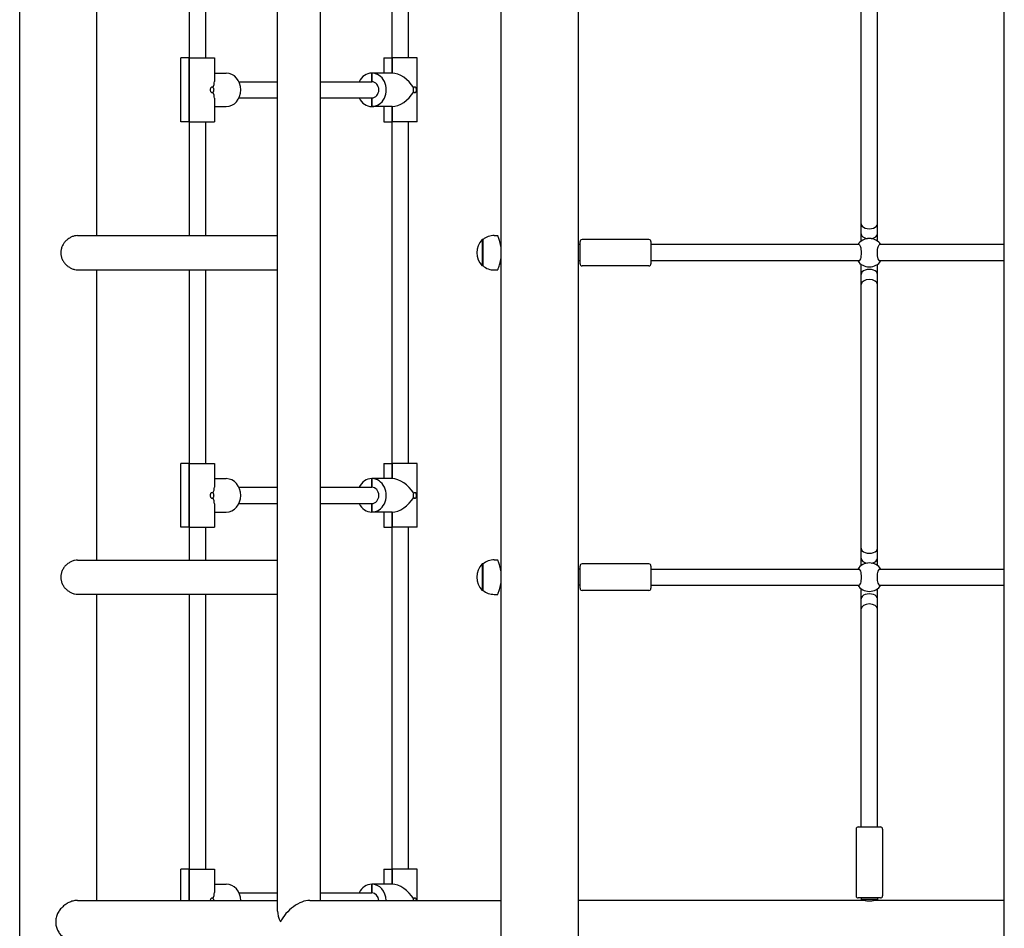
# Model space of a CAD drawing. Units: millimetres. Extents: x 640 to 18440, y 673 to 15473.
# Drawn here: x 3868 to 4839, y 9949 to 10845 of the extents above; entities that cross this region are included whole.
import ezdxf

# ---------------------------------------------------------------- set-up
doc = ezdxf.new("R2010")
doc.units = ezdxf.units.MM
doc.layers.add('Widoczne (ISO)', color=7, linetype='Continuous')

msp = doc.modelspace()

# ---------------------------------------------------------------- linework, layer by layer
at = {"layer": 'Widoczne (ISO)'}
for p, q in [((3867.989, 9615.127), (3867.989, 11715.127)), ((4342.989, 9615.127), (4342.989, 11715.127)), ((4122.339, 9965.727), (4122.339, 11584.527)), ((4164.739, 9976.327), (4164.739, 11573.927)), ((4419.089, 9615.127), (4419.089, 11520.83)), ((4839.189, 9615.127), (4839.189, 11405.127)), ((4235.539, 10807.277), (4235.539, 11144.277)), ((4251.539, 10807.277), (4251.539, 11144.277)), ((3944.089, 10631.977), (3944.089, 10918.277)), ((4035.539, 10807.277), (4035.539, 10918.277)), ((4051.539, 10807.277), (4051.539, 10918.277)), ((4698.039, 10643.727), (4698.039, 10903.727)), ((4714.039, 10643.727), (4714.039, 10903.727)), ((4035.289, 10807.277), (4027.039, 10807.277)), ((4027.039, 10744.277), (4027.039, 10807.277)), ((4035.289, 10807.277), (4060.039, 10807.277)), ((4035.289, 10807.277), (4035.289, 10744.277)), ((4035.289, 10744.277), (4035.289, 10807.277)), ((4060.039, 10807.277), (4060.039, 10784.027)), ((4227.039, 10807.277), (4235.289, 10807.277)), ((4227.039, 10807.277), (4227.039, 10792.277)), ((4235.289, 10807.277), (4235.289, 10792.277)), ((4260.039, 10807.277), (4235.289, 10807.277)), ((4235.289, 10792.277), (4235.289, 10807.277)), ((4260.039, 10744.277), (4260.039, 10807.277)), ((4060.039, 10792.277), (4071.789, 10792.277)), ((4060.039, 10792.277), (4071.789, 10792.277)), ((4235.289, 10792.277), (4215.289, 10792.277)), ((4215.289, 10783.777), (4215.289, 10792.277)), ((4215.289, 10792.277), (4215.289, 10783.777)), ((4235.289, 10792.277), (4215.289, 10792.277)), ((4084.287, 10783.777), (4122.339, 10783.777)), ((4164.739, 10783.777), (4215.289, 10783.777)), ((4060.039, 10767.527), (4060.039, 10744.277)), ((4084.287, 10767.777), (4122.339, 10767.777)), ((4164.739, 10767.777), (4215.289, 10767.777)), ((4215.289, 10759.277), (4215.289, 10767.777)), ((4215.289, 10767.777), (4215.289, 10759.277)), ((4060.039, 10759.277), (4071.789, 10759.277)), ((4060.039, 10759.277), (4071.789, 10759.277)), ((4235.289, 10759.277), (4215.289, 10759.277)), ((4235.289, 10759.277), (4215.289, 10759.277)), ((4227.039, 10759.277), (4227.039, 10744.277)), ((4235.289, 10759.277), (4235.289, 10744.277)), ((4235.289, 10744.277), (4235.289, 10759.277)), ((4035.289, 10744.277), (4027.039, 10744.277)), ((4035.289, 10744.277), (4060.039, 10744.277)), ((4035.539, 10631.977), (4035.539, 10744.277)), ((4051.539, 10631.977), (4051.539, 10744.277)), ((4227.039, 10744.277), (4235.289, 10744.277)), ((4260.039, 10744.277), (4235.289, 10744.277)), ((4235.539, 10407.277), (4235.539, 10744.277)), ((4251.539, 10407.277), (4251.539, 10744.277)), ((4698.039, 10633.727), (4698.039, 10643.727)), ((4714.039, 10633.727), (4714.039, 10643.727)), ((3925.064, 10631.977), (4122.339, 10631.977)), ((4324.039, 10628.127), (4324.039, 10602.127)), ((4325.039, 10628.127), (4324.039, 10628.127)), ((4325.039, 10602.127), (4325.039, 10628.127)), ((4336.039, 10632.127), (4339.539, 10632.127)), ((4341.882, 10625.127), (4342.989, 10625.127)), ((4420.689, 10604.127), (4420.689, 10626.127)), ((4488.689, 10628.127), (4422.689, 10628.127)), ((4490.689, 10626.127), (4490.689, 10604.127)), ((4698.039, 10626.616), (4698.039, 10633.727)), ((4714.039, 10626.616), (4714.039, 10633.727)), ((4420.689, 10623.127), (4419.089, 10623.127)), ((4696.164, 10623.127), (4490.689, 10623.127)), ((4839.189, 10623.127), (4715.914, 10623.127)), ((4420.689, 10607.127), (4419.089, 10607.127)), ((4696.164, 10607.127), (4490.689, 10607.127)), ((4839.189, 10607.127), (4715.914, 10607.127)), ((3925.064, 10598.277), (4122.339, 10598.277)), ((3944.089, 10311.977), (3944.089, 10598.277)), ((4035.539, 10407.277), (4035.539, 10598.277)), ((4051.539, 10407.277), (4051.539, 10598.277)), ((4325.039, 10602.127), (4324.039, 10602.127)), ((4336.039, 10598.127), (4339.539, 10598.127)), ((4341.882, 10605.127), (4342.989, 10605.127)), ((4488.689, 10602.127), (4422.689, 10602.127)), ((4698.039, 10593.727), (4698.039, 10603.638)), ((4714.039, 10593.727), (4714.039, 10603.638)), ((4698.039, 10583.727), (4698.039, 10593.727)), ((4714.039, 10583.727), (4714.039, 10593.727)), ((4698.039, 10323.727), (4698.039, 10583.727)), ((4714.039, 10323.727), (4714.039, 10583.727)), ((4035.289, 10407.277), (4027.039, 10407.277)), ((4027.039, 10344.277), (4027.039, 10407.277)), ((4035.289, 10407.277), (4060.039, 10407.277)), ((4035.289, 10407.277), (4035.289, 10344.277)), ((4035.289, 10344.277), (4035.289, 10407.277)), ((4060.039, 10407.277), (4060.039, 10384.027)), ((4227.039, 10407.277), (4235.289, 10407.277)), ((4227.039, 10407.277), (4227.039, 10392.277)), ((4235.289, 10407.277), (4235.289, 10392.277)), ((4260.039, 10407.277), (4235.289, 10407.277)), ((4235.289, 10392.277), (4235.289, 10407.277)), ((4260.039, 10344.277), (4260.039, 10407.277)), ((4060.039, 10392.277), (4071.789, 10392.277)), ((4060.039, 10392.277), (4071.789, 10392.277)), ((4235.289, 10392.277), (4215.289, 10392.277)), ((4215.289, 10383.777), (4215.289, 10392.277)), ((4215.289, 10392.277), (4215.289, 10383.777)), ((4235.289, 10392.277), (4215.289, 10392.277)), ((4084.287, 10383.777), (4122.339, 10383.777)), ((4164.739, 10383.777), (4215.289, 10383.777)), ((4060.039, 10367.527), (4060.039, 10344.277)), ((4084.287, 10367.777), (4122.339, 10367.777)), ((4164.739, 10367.777), (4215.289, 10367.777)), ((4215.289, 10359.277), (4215.289, 10367.777)), ((4215.289, 10367.777), (4215.289, 10359.277)), ((4060.039, 10359.277), (4071.789, 10359.277)), ((4060.039, 10359.277), (4071.789, 10359.277)), ((4235.289, 10359.277), (4215.289, 10359.277)), ((4235.289, 10359.277), (4215.289, 10359.277)), ((4227.039, 10359.277), (4227.039, 10344.277)), ((4235.289, 10359.277), (4235.289, 10344.277)), ((4235.289, 10344.277), (4235.289, 10359.277)), ((4035.289, 10344.277), (4027.039, 10344.277)), ((4035.289, 10344.277), (4060.039, 10344.277)), ((4035.539, 10311.977), (4035.539, 10344.277)), ((4051.539, 10311.977), (4051.539, 10344.277)), ((4227.039, 10344.277), (4235.289, 10344.277)), ((4260.039, 10344.277), (4235.289, 10344.277)), ((4235.539, 10007.277), (4235.539, 10344.277)), ((4251.539, 10007.277), (4251.539, 10344.277)), ((4698.039, 10313.727), (4698.039, 10323.727)), ((4714.039, 10313.727), (4714.039, 10323.727)), ((3925.064, 10311.977), (4122.339, 10311.977)), ((4324.039, 10308.127), (4324.039, 10282.127)), ((4325.039, 10308.127), (4324.039, 10308.127)), ((4325.039, 10282.127), (4325.039, 10308.127)), ((4336.039, 10312.127), (4339.539, 10312.127)), ((4341.882, 10305.127), (4342.989, 10305.127)), ((4420.689, 10284.127), (4420.689, 10306.127)), ((4488.689, 10308.127), (4422.689, 10308.127)), ((4490.689, 10306.127), (4490.689, 10284.127)), ((4698.039, 10306.616), (4698.039, 10313.727)), ((4714.039, 10306.616), (4714.039, 10313.727)), ((4420.689, 10303.127), (4419.089, 10303.127)), ((4490.689, 10303.127), (4696.164, 10303.127)), ((4715.914, 10303.127), (4839.189, 10303.127)), ((4341.882, 10285.127), (4342.989, 10285.127)), ((4420.689, 10287.127), (4419.089, 10287.127)), ((4490.689, 10287.127), (4696.164, 10287.127)), ((4715.914, 10287.127), (4839.189, 10287.127)), ((3925.064, 10278.277), (4122.339, 10278.277)), ((3944.089, 9976.327), (3944.089, 10278.277)), ((4035.539, 10007.277), (4035.539, 10278.277)), ((4051.539, 10007.277), (4051.539, 10278.277)), ((4325.039, 10282.127), (4324.039, 10282.127)), ((4336.039, 10278.127), (4339.539, 10278.127)), ((4488.689, 10282.127), (4422.689, 10282.127)), ((4698.039, 10273.727), (4698.039, 10283.638)), ((4714.039, 10273.727), (4714.039, 10283.638)), ((4698.039, 10263.727), (4698.039, 10273.727)), ((4714.039, 10263.727), (4714.039, 10273.727)), ((4698.039, 10048.727), (4698.039, 10263.727)), ((4714.039, 10048.727), (4714.039, 10263.727)), ((4693.039, 10046.727), (4693.039, 9980.727)), ((4695.039, 10048.727), (4717.039, 10048.727)), ((4719.039, 10046.727), (4719.039, 9980.727)), ((4035.289, 10007.277), (4027.039, 10007.277)), ((4027.039, 9976.327), (4027.039, 10007.277)), ((4035.289, 10007.277), (4060.039, 10007.277)), ((4035.289, 10007.277), (4035.289, 9976.327)), ((4035.289, 9976.327), (4035.289, 10007.277)), ((4060.039, 10007.277), (4060.039, 9984.027)), ((4227.039, 10007.277), (4235.289, 10007.277)), ((4227.039, 10007.277), (4227.039, 9992.277)), ((4235.289, 10007.277), (4235.289, 9992.277)), ((4260.039, 10007.277), (4235.289, 10007.277)), ((4235.289, 9992.277), (4235.289, 10007.277)), ((4260.039, 9976.327), (4260.039, 10007.277)), ((4060.039, 9992.277), (4071.789, 9992.277)), ((4060.039, 9992.277), (4071.789, 9992.277)), ((4235.289, 9992.277), (4215.289, 9992.277)), ((4215.289, 9983.777), (4215.289, 9992.277)), ((4215.289, 9992.277), (4215.289, 9983.777)), ((4235.289, 9992.277), (4215.289, 9992.277)), ((3925.064, 9976.327), (4122.339, 9976.327)), ((4084.287, 9983.777), (4122.339, 9983.777)), ((4154.139, 9976.327), (4342.989, 9976.327)), ((4164.739, 9983.777), (4215.289, 9983.777)), ((4700.539, 9976.327), (4419.089, 9976.327)), ((4717.039, 9978.727), (4695.039, 9978.727)), ((4698.039, 9978.727), (4698.039, 9977.127)), ((4714.039, 9977.127), (4698.039, 9977.127)), ((4701.039, 9977.127), (4701.039, 9976.203)), ((4711.039, 9977.127), (4711.039, 9976.203)), ((4839.189, 9976.327), (4711.539, 9976.327)), ((4714.039, 9978.727), (4714.039, 9977.127))]:
    msp.add_line(p, q, dxfattribs=at)
for centre, radius, start, end in [((4338.439, 10615.127), 19.4, 137.924978, 222.075022), ((4336.039, 10615.002), 17.125, 90, 129.966213), ((4422.689, 10626.127), 2, 90, 180), ((4488.689, 10626.127), 2, 0, 90), ((4706.039, 10615.127), 14, 34.849905, 145.150095), ((4706.039, 10615.127), 14, 214.849904, 325.150096), ((4336.039, 10615.252), 17.125, 230.033787, 270), ((4422.689, 10604.127), 2, 180, 270), ((4488.689, 10604.127), 2, 270, 0), ((4338.439, 10295.127), 19.4, 137.924978, 222.075022), ((4336.039, 10295.002), 17.125, 90, 129.966213), ((4422.689, 10306.127), 2, 90, 180), ((4488.689, 10306.127), 2, 0, 90), ((4706.039, 10295.127), 14, 34.849905, 145.150095), ((4706.039, 10295.127), 14, 214.849905, 325.150095), ((4336.039, 10295.252), 17.125, 230.033787, 270), ((4422.689, 10284.127), 2, 180, 270), ((4488.689, 10284.127), 2, 270, 0), ((4695.039, 10046.727), 2, 90, 180), ((4717.039, 10046.727), 2, 0, 90), ((4695.039, 9980.727), 2, 180, 270), ((4717.039, 9980.727), 2, 270, 0)]:
    msp.add_arc(centre, radius, start, end, dxfattribs=at)
for centre, major_axis, ratio, start_param, end_param in [((4071.789, 10775.777), (0, 16.5), 0.8660254, 3.1415927, 6.2831853), ((4215.289, 10775.777), (0, 16.5), 0.8660254, 0, 1.0646064), ((4215.289, 10775.777), (0, -16.5), 0.8660254, 0, 3.1415927), ((4243.539, 10775.777), (-14.289, 14.289), 0.5773503, 4.3153501, 5.7595865), ((4043.539, 10775.777), (-14.289, -14.289), 0.5773503, 2.220955, 2.6179939), ((4215.289, 10775.777), (0, 8), 0.8660254, 3.1415927, 6.2831853), ((4043.539, 10775.777), (-14.289, 14.289), 0.5773503, 3.6651914, 4.0622303), ((4243.539, 10775.777), (-14.289, -14.289), 0.5773503, 0.5235988, 1.9678352), ((4215.289, 10775.777), (0, -16.5), 0.8660254, 5.2185789, 6.2831853), ((4706.039, 10643.727), (-8, 0), 0.618034, 0, 3.1415927), ((4706.039, 10633.727), (8, 0), 0.618034, 3.1415927, 4.4417632), ((4706.039, 10633.727), (8, 0), 0.618034, 4.9830148, 6.2831853), ((4706.039, 10593.727), (8, 0), 0.618034, 0, 3.1415927), ((4706.039, 10583.727), (-8, 0), 0.618034, 3.1415927, 6.2831853), ((4071.789, 10375.777), (0, 16.5), 0.8660254, 3.1415927, 6.2831853), ((4215.289, 10375.777), (0, 16.5), 0.8660254, 0, 1.0646064), ((4215.289, 10375.777), (0, -16.5), 0.8660254, 0, 3.1415927), ((4243.539, 10375.777), (-14.289, 14.289), 0.5773503, 4.3153501, 5.7595865), ((4043.539, 10375.777), (-14.289, -14.289), 0.5773503, 2.220955, 2.6179939), ((4215.289, 10375.777), (0, 8), 0.8660254, 3.1415927, 6.2831853), ((4043.539, 10375.777), (-14.289, 14.289), 0.5773503, 3.6651914, 4.0622303), ((4243.539, 10375.777), (-14.289, -14.289), 0.5773503, 0.5235988, 1.9678352), ((4215.289, 10375.777), (0, -16.5), 0.8660254, 5.2185789, 6.2831853), ((4706.039, 10323.727), (-8, 0), 0.618034, 0, 3.1415927), ((4706.039, 10313.727), (8, 0), 0.618034, 3.1415927, 4.4417632), ((4706.039, 10313.727), (8, 0), 0.618034, 4.9830148, 6.2831853), ((4706.039, 10273.727), (8, 0), 0.618034, 0, 3.1415927), ((4706.039, 10263.727), (-8, 0), 0.618034, 3.1415927, 6.2831853), ((4043.539, 9975.777), (-14.289, -14.289), 0.5773503, 2.220955, 2.6179939), ((4071.789, 9975.777), (0, 16.5), 0.8660254, 4.7457285, 6.2831853), ((4215.289, 9975.777), (0, 16.5), 0.8660254, 0, 1.0646064), ((4215.289, 9975.777), (0, 16.5), 0.8660254, 4.7457285, 6.2831853), ((4243.539, 9975.777), (-14.289, 14.289), 0.5773503, 4.3153501, 5.7595865), ((4143.539, 9955.127), (-18.36, -18.36), 0.5773503, 3.6651914, 5.2359878), ((4215.289, 9975.777), (0, 8), 0.8660254, 4.7811933, 6.2831853), ((4143.539, 9955.127), (18.36, -18.36), 0.5773503, 3.6651914, 4.1887902)]:
    msp.add_ellipse(centre, major_axis=major_axis, ratio=ratio, start_param=start_param, end_param=end_param, dxfattribs=at)
for points, knots in [([(4057.828, 10772.777), (4057.642, 10772.777), (4057.433, 10772.856), (4057.03, 10773.173), (4056.837, 10773.409), (4056.528, 10773.947), (4056.39, 10774.282), (4056.206, 10775.013), (4056.16, 10775.408), (4056.16, 10775.777), (4056.16, 10776.146), (4056.206, 10776.541), (4056.39, 10777.272), (4056.528, 10777.607), (4056.837, 10778.145), (4057.03, 10778.382), (4057.433, 10778.698), (4057.642, 10778.777), (4057.828, 10778.777)], [1.33510413, 1.33510413, 1.33510413, 1.33510413, 1.44682826, 1.44682826, 1.55855239, 1.55855239, 1.66934561, 1.66934561, 1.78013884, 1.78013884, 1.78013884, 1.89093206, 1.89093206, 2.00172529, 2.00172529, 2.11344942, 2.11344942, 2.22517355, 2.22517355, 2.22517355, 2.22517355]), ([(4057.828, 10778.777), (4058.015, 10778.777), (4058.2, 10778.698), (4058.518, 10778.382), (4058.651, 10778.145), (4058.752, 10777.87), (4058.754, 10777.865), (4058.756, 10777.86)], [0.44503471, 0.44503471, 0.44503471, 0.44503471, 0.55675884, 0.55675884, 0.66848297, 0.66848297, 0.67056496, 0.67056496, 0.67056496, 0.67056496]), ([(4058.756, 10773.694), (4058.754, 10773.689), (4058.752, 10773.684), (4058.651, 10773.409), (4058.518, 10773.173), (4058.2, 10772.856), (4058.015, 10772.777), (4057.828, 10772.777)], [1.10957387, 1.10957387, 1.10957387, 1.10957387, 1.11165587, 1.11165587, 1.22338, 1.22338, 1.33510413, 1.33510413, 1.33510413, 1.33510413]), ([(4058.756, 10777.86), (4058.759, 10777.855), (4058.762, 10777.85), (4058.927, 10777.591), (4059.076, 10777.265), (4059.277, 10776.545), (4059.328, 10776.15), (4059.328, 10775.777)], [-0.67056496, -0.67056496, -0.67056496, -0.67056496, -0.66848297, -0.66848297, -0.55675884, -0.55675884, -0.44503471, -0.44503471, -0.44503471, -0.44503471]), ([(4059.328, 10775.777), (4059.328, 10775.405), (4059.277, 10775.01), (4059.076, 10774.289), (4058.927, 10773.963), (4058.762, 10773.704), (4058.759, 10773.699), (4058.756, 10773.694)], [-0.44503471, -0.44503471, -0.44503471, -0.44503471, -0.33331058, -0.33331058, -0.22158645, -0.22158645, -0.21950446, -0.21950446, -0.21950446, -0.21950446]), ([(4256.328, 10775.777), (4256.328, 10776.15), (4256.356, 10776.545), (4256.471, 10777.265), (4256.56, 10777.591), (4256.669, 10777.85), (4256.671, 10777.855), (4256.673, 10777.86)], [-0.44503471, -0.44503471, -0.44503471, -0.44503471, -0.33331058, -0.33331058, -0.22158645, -0.22158645, -0.21950446, -0.21950446, -0.21950446, -0.21950446]), ([(4256.673, 10773.694), (4256.671, 10773.699), (4256.669, 10773.704), (4256.56, 10773.963), (4256.471, 10774.289), (4256.356, 10775.01), (4256.328, 10775.405), (4256.328, 10775.777)], [-0.67056496, -0.67056496, -0.67056496, -0.67056496, -0.66848297, -0.66848297, -0.55675884, -0.55675884, -0.44503471, -0.44503471, -0.44503471, -0.44503471]), ([(4256.673, 10777.86), (4256.676, 10777.865), (4256.679, 10777.87), (4256.837, 10778.145), (4257.03, 10778.382), (4257.433, 10778.698), (4257.642, 10778.777), (4257.828, 10778.777)], [1.10957387, 1.10957387, 1.10957387, 1.10957387, 1.11165587, 1.11165587, 1.22338, 1.22338, 1.33510413, 1.33510413, 1.33510413, 1.33510413]), ([(4257.828, 10772.777), (4257.642, 10772.777), (4257.433, 10772.856), (4257.03, 10773.173), (4256.837, 10773.409), (4256.679, 10773.684), (4256.676, 10773.689), (4256.673, 10773.694)], [0.44503471, 0.44503471, 0.44503471, 0.44503471, 0.55675884, 0.55675884, 0.66848297, 0.66848297, 0.67056496, 0.67056496, 0.67056496, 0.67056496]), ([(4257.828, 10778.777), (4258.015, 10778.777), (4258.2, 10778.698), (4258.518, 10778.382), (4258.651, 10778.145), (4258.849, 10777.607), (4258.928, 10777.272), (4259.03, 10776.541), (4259.054, 10776.146), (4259.054, 10775.777), (4259.054, 10775.408), (4259.03, 10775.013), (4258.928, 10774.282), (4258.849, 10773.947), (4258.651, 10773.409), (4258.518, 10773.173), (4258.2, 10772.856), (4258.015, 10772.777), (4257.828, 10772.777)], [1.33510413, 1.33510413, 1.33510413, 1.33510413, 1.44682826, 1.44682826, 1.55855239, 1.55855239, 1.66934561, 1.66934561, 1.78013884, 1.78013884, 1.78013884, 1.89093206, 1.89093206, 2.00172529, 2.00172529, 2.11344942, 2.11344942, 2.22517355, 2.22517355, 2.22517355, 2.22517355]), ([(3925.064, 10631.977), (3924.134, 10631.977), (3923.154, 10631.873), (3921.163, 10631.439), (3920.152, 10631.11), (3918.179, 10630.245), (3917.214, 10629.709), (3915.4, 10628.477), (3914.551, 10627.781), (3913.026, 10626.301), (3912.295, 10625.465), (3910.985, 10623.64), (3910.407, 10622.652), (3909.465, 10620.581), (3909.102, 10619.498), (3908.621, 10617.308), (3908.504, 10616.202), (3908.504, 10614.052), (3908.621, 10612.946), (3909.102, 10610.756), (3909.465, 10609.673), (3910.407, 10607.603), (3910.985, 10606.614), (3912.295, 10604.789), (3913.026, 10603.953), (3914.551, 10602.473), (3915.4, 10601.777), (3917.214, 10600.545), (3918.179, 10600.009), (3920.152, 10599.144), (3921.163, 10598.815), (3923.154, 10598.381), (3924.134, 10598.277), (3925.064, 10598.277)], [2.5783128, 2.5783128, 2.5783128, 2.5783128, 2.9003471, 2.9003471, 3.2223815, 3.2223815, 3.5444158, 3.5444158, 3.8664501, 3.8664501, 4.188994, 4.188994, 4.5115379, 4.5115379, 4.8340817, 4.8340817, 5.1566256, 5.1566256, 5.4791694, 5.4791694, 5.8017133, 5.8017133, 6.1242571, 6.1242571, 6.446801, 6.446801, 6.7688353, 6.7688353, 7.0908696, 7.0908696, 7.412904, 7.412904, 7.7349383, 7.7349383, 7.7349383, 7.7349383]), ([(4342.989, 10618.942), (4342.896, 10619.87), (4342.77, 10620.786), (4342.442, 10622.713), (4342.23, 10623.711), (4341.781, 10625.555), (4341.545, 10626.4), (4341.092, 10627.895), (4340.86, 10628.598), (4340.426, 10629.842), (4340.225, 10630.383), (4339.891, 10631.254), (4339.758, 10631.586), (4339.582, 10632.022), (4339.539, 10632.127), (4339.539, 10632.127)], [5.5651196, 5.5651196, 5.5651196, 5.5651196, 5.8390627, 5.8390627, 6.1636169, 6.1636169, 6.4881711, 6.4881711, 6.8123612, 6.8123612, 7.1365513, 7.1365513, 7.4607413, 7.4607413, 7.7849314, 7.7849314, 7.7849314, 7.7849314]), ([(4694.551, 10623.127), (4694.797, 10623.465), (4695.065, 10623.627), (4695.629, 10623.627), (4695.964, 10623.41), (4696.615, 10622.525), (4696.929, 10621.858), (4697.434, 10620.339), (4697.662, 10619.399), (4697.973, 10617.327), (4698.055, 10616.194), (4698.055, 10614.06), (4697.973, 10612.928), (4697.662, 10610.855), (4697.434, 10609.915), (4696.929, 10608.396), (4696.615, 10607.729), (4695.964, 10606.844), (4695.629, 10606.627), (4695.065, 10606.627), (4694.797, 10606.789), (4694.551, 10607.127)], [1.0105883, 1.0105883, 1.0105883, 1.0105883, 1.3018039, 1.3018039, 1.6376732, 1.6376732, 1.9735425, 1.9735425, 2.2936655, 2.2936655, 2.6137884, 2.6137884, 2.9339113, 2.9339113, 3.2540343, 3.2540343, 3.5899036, 3.5899036, 3.9257729, 3.9257729, 4.2169885, 4.2169885, 4.2169885, 4.2169885]), ([(4717.527, 10607.127), (4717.281, 10606.789), (4717.013, 10606.627), (4716.449, 10606.627), (4716.114, 10606.844), (4715.463, 10607.729), (4715.149, 10608.396), (4714.644, 10609.915), (4714.416, 10610.855), (4714.105, 10612.928), (4714.023, 10614.06), (4714.023, 10616.194), (4714.105, 10617.327), (4714.416, 10619.399), (4714.644, 10620.339), (4715.149, 10621.858), (4715.463, 10622.525), (4716.114, 10623.41), (4716.449, 10623.627), (4717.013, 10623.627), (4717.281, 10623.465), (4717.527, 10623.127)], [1.0105883, 1.0105883, 1.0105883, 1.0105883, 1.3018039, 1.3018039, 1.6376732, 1.6376732, 1.9735425, 1.9735425, 2.2936655, 2.2936655, 2.6137884, 2.6137884, 2.9339113, 2.9339113, 3.2540343, 3.2540343, 3.5899036, 3.5899036, 3.9257729, 3.9257729, 4.2169885, 4.2169885, 4.2169885, 4.2169885]), ([(4339.539, 10598.127), (4339.539, 10598.127), (4339.582, 10598.232), (4339.758, 10598.668), (4339.891, 10599), (4340.225, 10599.871), (4340.426, 10600.412), (4340.86, 10601.656), (4341.092, 10602.359), (4341.545, 10603.854), (4341.781, 10604.7), (4342.23, 10606.543), (4342.442, 10607.541), (4342.77, 10609.468), (4342.896, 10610.384), (4342.989, 10611.312)], [2.5949771, 2.5949771, 2.5949771, 2.5949771, 2.9191672, 2.9191672, 3.2433573, 3.2433573, 3.5675474, 3.5675474, 3.8917374, 3.8917374, 4.2162917, 4.2162917, 4.5408459, 4.5408459, 4.8147889, 4.8147889, 4.8147889, 4.8147889]), ([(4057.828, 10372.777), (4057.642, 10372.777), (4057.433, 10372.856), (4057.03, 10373.173), (4056.837, 10373.409), (4056.528, 10373.947), (4056.39, 10374.282), (4056.206, 10375.013), (4056.16, 10375.408), (4056.16, 10375.777), (4056.16, 10376.146), (4056.206, 10376.541), (4056.39, 10377.272), (4056.528, 10377.607), (4056.837, 10378.145), (4057.03, 10378.382), (4057.433, 10378.698), (4057.642, 10378.777), (4057.828, 10378.777)], [1.33510413, 1.33510413, 1.33510413, 1.33510413, 1.44682826, 1.44682826, 1.55855239, 1.55855239, 1.66934561, 1.66934561, 1.78013884, 1.78013884, 1.78013884, 1.89093206, 1.89093206, 2.00172529, 2.00172529, 2.11344942, 2.11344942, 2.22517355, 2.22517355, 2.22517355, 2.22517355]), ([(4057.828, 10378.777), (4058.015, 10378.777), (4058.2, 10378.698), (4058.518, 10378.382), (4058.651, 10378.145), (4058.752, 10377.87), (4058.754, 10377.865), (4058.756, 10377.86)], [0.44503471, 0.44503471, 0.44503471, 0.44503471, 0.55675884, 0.55675884, 0.66848297, 0.66848297, 0.67056496, 0.67056496, 0.67056496, 0.67056496]), ([(4058.756, 10373.694), (4058.754, 10373.689), (4058.752, 10373.684), (4058.651, 10373.409), (4058.518, 10373.173), (4058.2, 10372.856), (4058.015, 10372.777), (4057.828, 10372.777)], [1.10957387, 1.10957387, 1.10957387, 1.10957387, 1.11165587, 1.11165587, 1.22338, 1.22338, 1.33510413, 1.33510413, 1.33510413, 1.33510413]), ([(4058.756, 10377.86), (4058.759, 10377.855), (4058.762, 10377.85), (4058.927, 10377.591), (4059.076, 10377.265), (4059.277, 10376.545), (4059.328, 10376.15), (4059.328, 10375.777)], [-0.67056496, -0.67056496, -0.67056496, -0.67056496, -0.66848297, -0.66848297, -0.55675884, -0.55675884, -0.44503471, -0.44503471, -0.44503471, -0.44503471]), ([(4059.328, 10375.777), (4059.328, 10375.405), (4059.277, 10375.01), (4059.076, 10374.289), (4058.927, 10373.963), (4058.762, 10373.704), (4058.759, 10373.699), (4058.756, 10373.694)], [-0.44503471, -0.44503471, -0.44503471, -0.44503471, -0.33331058, -0.33331058, -0.22158645, -0.22158645, -0.21950446, -0.21950446, -0.21950446, -0.21950446]), ([(4256.328, 10375.777), (4256.328, 10376.15), (4256.356, 10376.545), (4256.471, 10377.265), (4256.56, 10377.591), (4256.669, 10377.85), (4256.671, 10377.855), (4256.673, 10377.86)], [-0.44503471, -0.44503471, -0.44503471, -0.44503471, -0.33331058, -0.33331058, -0.22158645, -0.22158645, -0.21950446, -0.21950446, -0.21950446, -0.21950446]), ([(4256.673, 10373.694), (4256.671, 10373.699), (4256.669, 10373.704), (4256.56, 10373.963), (4256.471, 10374.289), (4256.356, 10375.01), (4256.328, 10375.405), (4256.328, 10375.777)], [-0.67056496, -0.67056496, -0.67056496, -0.67056496, -0.66848297, -0.66848297, -0.55675884, -0.55675884, -0.44503471, -0.44503471, -0.44503471, -0.44503471]), ([(4256.673, 10377.86), (4256.676, 10377.865), (4256.679, 10377.87), (4256.837, 10378.145), (4257.03, 10378.382), (4257.433, 10378.698), (4257.642, 10378.777), (4257.828, 10378.777)], [1.10957387, 1.10957387, 1.10957387, 1.10957387, 1.11165587, 1.11165587, 1.22338, 1.22338, 1.33510413, 1.33510413, 1.33510413, 1.33510413]), ([(4257.828, 10372.777), (4257.642, 10372.777), (4257.433, 10372.856), (4257.03, 10373.173), (4256.837, 10373.409), (4256.679, 10373.684), (4256.676, 10373.689), (4256.673, 10373.694)], [0.44503471, 0.44503471, 0.44503471, 0.44503471, 0.55675884, 0.55675884, 0.66848297, 0.66848297, 0.67056496, 0.67056496, 0.67056496, 0.67056496]), ([(4257.828, 10378.777), (4258.015, 10378.777), (4258.2, 10378.698), (4258.518, 10378.382), (4258.651, 10378.145), (4258.849, 10377.607), (4258.928, 10377.272), (4259.03, 10376.541), (4259.054, 10376.146), (4259.054, 10375.777), (4259.054, 10375.408), (4259.03, 10375.013), (4258.928, 10374.282), (4258.849, 10373.947), (4258.651, 10373.409), (4258.518, 10373.173), (4258.2, 10372.856), (4258.015, 10372.777), (4257.828, 10372.777)], [1.33510413, 1.33510413, 1.33510413, 1.33510413, 1.44682826, 1.44682826, 1.55855239, 1.55855239, 1.66934561, 1.66934561, 1.78013884, 1.78013884, 1.78013884, 1.89093206, 1.89093206, 2.00172529, 2.00172529, 2.11344942, 2.11344942, 2.22517355, 2.22517355, 2.22517355, 2.22517355]), ([(3925.064, 10311.977), (3924.134, 10311.977), (3923.154, 10311.873), (3921.163, 10311.439), (3920.152, 10311.11), (3918.179, 10310.245), (3917.214, 10309.709), (3915.4, 10308.477), (3914.551, 10307.781), (3913.026, 10306.301), (3912.295, 10305.465), (3910.985, 10303.64), (3910.407, 10302.652), (3909.465, 10300.581), (3909.102, 10299.498), (3908.621, 10297.308), (3908.504, 10296.202), (3908.504, 10294.052), (3908.621, 10292.946), (3909.102, 10290.756), (3909.465, 10289.673), (3910.407, 10287.603), (3910.985, 10286.614), (3912.295, 10284.789), (3913.026, 10283.953), (3914.551, 10282.473), (3915.4, 10281.777), (3917.214, 10280.545), (3918.179, 10280.009), (3920.152, 10279.144), (3921.163, 10278.815), (3923.154, 10278.381), (3924.134, 10278.277), (3925.064, 10278.277)], [2.5783128, 2.5783128, 2.5783128, 2.5783128, 2.9003471, 2.9003471, 3.2223815, 3.2223815, 3.5444158, 3.5444158, 3.8664501, 3.8664501, 4.188994, 4.188994, 4.5115379, 4.5115379, 4.8340817, 4.8340817, 5.1566256, 5.1566256, 5.4791694, 5.4791694, 5.8017133, 5.8017133, 6.1242571, 6.1242571, 6.446801, 6.446801, 6.7688353, 6.7688353, 7.0908696, 7.0908696, 7.412904, 7.412904, 7.7349383, 7.7349383, 7.7349383, 7.7349383]), ([(4342.989, 10298.942), (4342.896, 10299.87), (4342.77, 10300.786), (4342.442, 10302.713), (4342.23, 10303.711), (4341.781, 10305.555), (4341.545, 10306.4), (4341.092, 10307.895), (4340.86, 10308.598), (4340.426, 10309.842), (4340.225, 10310.383), (4339.891, 10311.254), (4339.758, 10311.586), (4339.582, 10312.022), (4339.539, 10312.127), (4339.539, 10312.127)], [5.5651196, 5.5651196, 5.5651196, 5.5651196, 5.8390627, 5.8390627, 6.1636169, 6.1636169, 6.4881711, 6.4881711, 6.8123612, 6.8123612, 7.1365513, 7.1365513, 7.4607413, 7.4607413, 7.7849314, 7.7849314, 7.7849314, 7.7849314]), ([(4694.551, 10303.127), (4694.797, 10303.465), (4695.065, 10303.627), (4695.629, 10303.627), (4695.964, 10303.41), (4696.615, 10302.525), (4696.929, 10301.858), (4697.434, 10300.339), (4697.662, 10299.399), (4697.973, 10297.327), (4698.055, 10296.194), (4698.055, 10294.06), (4697.973, 10292.928), (4697.662, 10290.855), (4697.434, 10289.915), (4696.929, 10288.396), (4696.615, 10287.729), (4695.964, 10286.844), (4695.629, 10286.627), (4695.065, 10286.627), (4694.797, 10286.789), (4694.551, 10287.127)], [1.0105883, 1.0105883, 1.0105883, 1.0105883, 1.3018039, 1.3018039, 1.6376732, 1.6376732, 1.9735425, 1.9735425, 2.2936655, 2.2936655, 2.6137884, 2.6137884, 2.9339113, 2.9339113, 3.2540343, 3.2540343, 3.5899036, 3.5899036, 3.9257729, 3.9257729, 4.2169885, 4.2169885, 4.2169885, 4.2169885]), ([(4717.527, 10287.127), (4717.281, 10286.789), (4717.013, 10286.627), (4716.449, 10286.627), (4716.114, 10286.844), (4715.463, 10287.729), (4715.149, 10288.396), (4714.644, 10289.915), (4714.416, 10290.855), (4714.105, 10292.928), (4714.023, 10294.06), (4714.023, 10296.194), (4714.105, 10297.327), (4714.416, 10299.399), (4714.644, 10300.339), (4715.149, 10301.858), (4715.463, 10302.525), (4716.114, 10303.41), (4716.449, 10303.627), (4717.013, 10303.627), (4717.281, 10303.465), (4717.527, 10303.127)], [1.0105883, 1.0105883, 1.0105883, 1.0105883, 1.3018039, 1.3018039, 1.6376732, 1.6376732, 1.9735425, 1.9735425, 2.2936655, 2.2936655, 2.6137884, 2.6137884, 2.9339113, 2.9339113, 3.2540343, 3.2540343, 3.5899036, 3.5899036, 3.9257729, 3.9257729, 4.2169885, 4.2169885, 4.2169885, 4.2169885]), ([(4339.539, 10278.127), (4339.539, 10278.127), (4339.582, 10278.232), (4339.758, 10278.668), (4339.891, 10279), (4340.225, 10279.871), (4340.426, 10280.412), (4340.86, 10281.656), (4341.092, 10282.359), (4341.545, 10283.854), (4341.781, 10284.7), (4342.23, 10286.543), (4342.442, 10287.541), (4342.77, 10289.468), (4342.896, 10290.384), (4342.989, 10291.312)], [2.5949771, 2.5949771, 2.5949771, 2.5949771, 2.9191672, 2.9191672, 3.2433573, 3.2433573, 3.5675474, 3.5675474, 3.8917374, 3.8917374, 4.2162917, 4.2162917, 4.5408459, 4.5408459, 4.8147889, 4.8147889, 4.8147889, 4.8147889]), ([(3925.064, 9976.327), (3923.884, 9976.327), (3922.634, 9976.194), (3920.086, 9975.642), (3918.789, 9975.224), (3916.246, 9974.132), (3914.999, 9973.457), (3912.645, 9971.911), (3911.54, 9971.04), (3909.542, 9969.191), (3908.578, 9968.145), (3906.839, 9965.862), (3906.064, 9964.624), (3904.794, 9962.026), (3904.299, 9960.663), (3903.64, 9957.898), (3903.478, 9956.496), (3903.478, 9955.127)], [9.8357882, 9.8357882, 9.8357882, 9.8357882, 10.244686, 10.244686, 10.6535839, 10.6535839, 11.0624817, 11.0624817, 11.4713795, 11.4713795, 11.8821307, 11.8821307, 12.2928819, 12.2928819, 12.7036331, 12.7036331, 13.1143842, 13.1143842, 13.1143842, 13.1143842]), ([(4056.193, 9976.327), (4056.216, 9976.523), (4056.251, 9976.719), (4056.39, 9977.272), (4056.528, 9977.607), (4056.837, 9978.145), (4057.03, 9978.382), (4057.433, 9978.698), (4057.642, 9978.777), (4057.828, 9978.777)], [1.83394818, 1.83394818, 1.83394818, 1.83394818, 1.89093206, 1.89093206, 2.00172529, 2.00172529, 2.11344942, 2.11344942, 2.22517355, 2.22517355, 2.22517355, 2.22517355]), ([(4057.828, 9978.777), (4058.015, 9978.777), (4058.2, 9978.698), (4058.518, 9978.382), (4058.651, 9978.145), (4058.752, 9977.87), (4058.754, 9977.865), (4058.756, 9977.86)], [0.44503471, 0.44503471, 0.44503471, 0.44503471, 0.55675884, 0.55675884, 0.66848297, 0.66848297, 0.67056496, 0.67056496, 0.67056496, 0.67056496]), ([(4058.756, 9977.86), (4058.759, 9977.855), (4058.762, 9977.85), (4058.927, 9977.591), (4059.076, 9977.265), (4059.228, 9976.719), (4059.267, 9976.524), (4059.293, 9976.327)], [-0.67056496, -0.67056496, -0.67056496, -0.67056496, -0.66848297, -0.66848297, -0.55675884, -0.55675884, -0.49908019, -0.49908019, -0.49908019, -0.49908019]), ([(4256.348, 9976.327), (4256.362, 9976.524), (4256.384, 9976.719), (4256.471, 9977.265), (4256.56, 9977.591), (4256.669, 9977.85), (4256.671, 9977.855), (4256.673, 9977.86)], [-0.39098923, -0.39098923, -0.39098923, -0.39098923, -0.33331058, -0.33331058, -0.22158645, -0.22158645, -0.21950446, -0.21950446, -0.21950446, -0.21950446]), ([(4256.673, 9977.86), (4256.676, 9977.865), (4256.679, 9977.87), (4256.837, 9978.145), (4257.03, 9978.382), (4257.433, 9978.698), (4257.642, 9978.777), (4257.828, 9978.777)], [1.10957387, 1.10957387, 1.10957387, 1.10957387, 1.11165587, 1.11165587, 1.22338, 1.22338, 1.33510413, 1.33510413, 1.33510413, 1.33510413]), ([(4257.828, 9978.777), (4258.015, 9978.777), (4258.2, 9978.698), (4258.518, 9978.382), (4258.651, 9978.145), (4258.849, 9977.607), (4258.928, 9977.272), (4259.005, 9976.719), (4259.024, 9976.523), (4259.037, 9976.327)], [1.33510413, 1.33510413, 1.33510413, 1.33510413, 1.44682826, 1.44682826, 1.55855239, 1.55855239, 1.66934561, 1.66934561, 1.72632949, 1.72632949, 1.72632949, 1.72632949]), ([(4711.539, 9976.327), (4711.539, 9976.327), (4711.4, 9976.29), (4710.837, 9976.154), (4710.415, 9976.058), (4709.442, 9975.877), (4708.825, 9975.779), (4707.471, 9975.64), (4706.733, 9975.601), (4705.345, 9975.601), (4704.607, 9975.64), (4703.253, 9975.779), (4702.637, 9975.877), (4701.663, 9976.058), (4701.241, 9976.154), (4700.678, 9976.29), (4700.539, 9976.327), (4700.539, 9976.327)], [0.8328315, 0.8328315, 0.8328315, 0.8328315, 1.0410224, 1.0410224, 1.2492133, 1.2492133, 1.4574381, 1.4574381, 1.665663, 1.665663, 1.8738878, 1.8738878, 2.0821126, 2.0821126, 2.2903035, 2.2903035, 2.4984945, 2.4984945, 2.4984945, 2.4984945]), ([(3903.478, 9955.127), (3903.478, 9953.758), (3903.64, 9952.356), (3904.299, 9949.591), (3904.794, 9948.228), (3906.064, 9945.63), (3906.839, 9944.393), (3908.578, 9942.109), (3909.542, 9941.063), (3911.54, 9939.214), (3912.645, 9938.343), (3914.999, 9936.797), (3916.246, 9936.122), (3918.789, 9935.03), (3920.086, 9934.612), (3922.634, 9934.061), (3923.884, 9933.927), (3925.064, 9933.927)], [0, 0, 0, 0, 0.4107512, 0.4107512, 0.8215024, 0.8215024, 1.2322535, 1.2322535, 1.6430047, 1.6430047, 2.0519025, 2.0519025, 2.4608004, 2.4608004, 2.8696982, 2.8696982, 3.2785961, 3.2785961, 3.2785961, 3.2785961])]:
    msp.add_open_spline(points, degree=3, knots=knots, dxfattribs=at)

doc.saveas('drawing.dxf')
